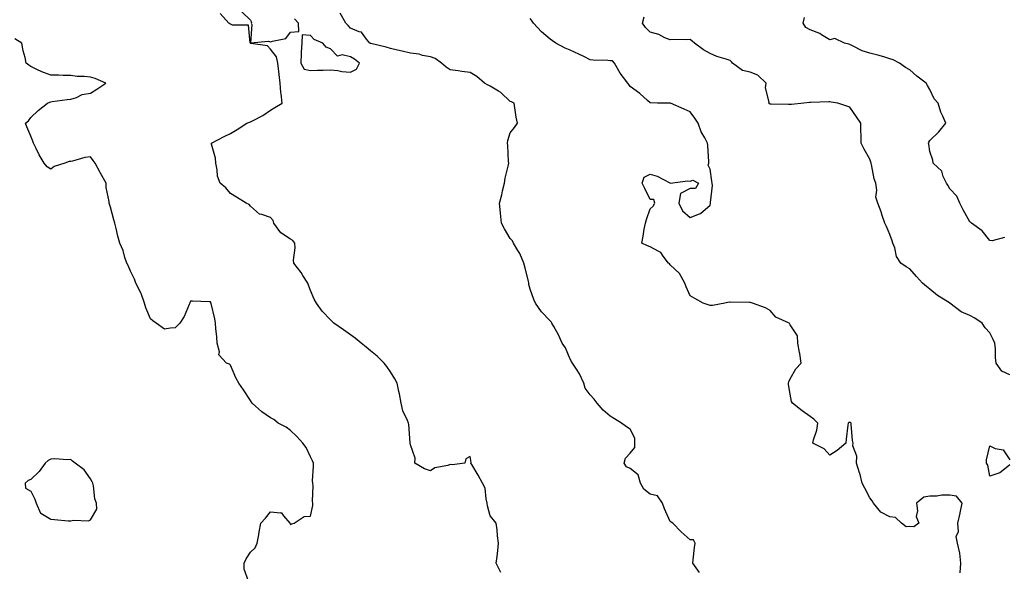
# Model space of a CAD drawing. Units: inches. Extents: x 899843 to 902483, y 7287338 to 7289978.
# Drawn here: x 901513 to 902005, y 7288318 to 7288594 of the extents above; entities that cross this region are included whole.
import ezdxf

# ---------------------------------------------------------------- set-up
doc = ezdxf.new("R2010")
doc.units = ezdxf.units.IN
doc.header["$MEASUREMENT"] = 0
doc.layers.add('Contour_89987287', color=7, linetype='Continuous', true_color=0x0f85ce)

msp = doc.modelspace()

# ---------------------------------------------------------------- linework, layer by layer
at = {"layer": 'Contour_89987287'}
for points in [[(901753.27, 7288317.14, 3316), (901751.01, 7288321.92, 3316), (901751.41, 7288325.28, 3316), (901751.77, 7288328.2, 3316), (901752.23, 7288331.92, 3316), (901751.65, 7288335.51, 3316), (901751.47, 7288338.5, 3316), (901751.02, 7288341.92, 3316), (901749.62, 7288343.48, 3316), (901748.05, 7288345.49, 3316), (901746.71, 7288350.58, 3316), (901746.56, 7288351.92, 3316), (901745.94, 7288354.03, 3316), (901745.45, 7288359.32, 3316), (901744.1, 7288361.92, 3316), (901741.94, 7288365.81, 3316), (901738.8, 7288371.17, 3316), (901738.37, 7288371.92, 3316), (901738.4, 7288372.27, 3316), (901738.05, 7288375.25, 3316), (901735.87, 7288374.1, 3316), (901735.24, 7288371.92, 3316), (901728.93, 7288371.04, 3316), (901728.05, 7288371.13, 3316), (901726.82, 7288370.69, 3316), (901720.36, 7288369.61, 3316), (901718.05, 7288368.09, 3316), (901715.14, 7288369.01, 3316), (901710.24, 7288371.92, 3316), (901710.48, 7288374.35, 3316), (901708.05, 7288381.03, 3316), (901707.92, 7288381.79, 3316), (901707.93, 7288381.92, 3316), (901707.91, 7288382.06, 3316), (901707.33, 7288391.2, 3316), (901707.15, 7288391.92, 3316), (901706.69, 7288393.28, 3316), (901704.21, 7288398.08, 3316), (901703.46, 7288401.92, 3316), (901702.6, 7288406.47, 3316), (901702.31, 7288407.66, 3316), (901701.43, 7288411.92, 3316), (901700.25, 7288414.12, 3316), (901698.05, 7288417.53, 3316), (901696.31, 7288420.17, 3316), (901694.98, 7288421.92, 3316), (901691.42, 7288425.29, 3316), (901688.05, 7288428.09, 3316), (901686, 7288429.88, 3316), (901683.43, 7288431.92, 3316), (901680.44, 7288434.3, 3316), (901678.05, 7288436.08, 3316), (901674.66, 7288438.53, 3316), (901669.76, 7288441.92, 3316), (901668.86, 7288442.73, 3316), (901668.05, 7288443.53, 3316), (901663.93, 7288447.8, 3316), (901661.02, 7288451.92, 3316), (901659.93, 7288453.8, 3316), (901658.05, 7288458.27, 3316), (901657.07, 7288460.94, 3316), (901656.76, 7288461.92, 3316), (901654.3, 7288465.67, 3316), (901653.33, 7288467.2, 3316), (901649.72, 7288471.92, 3316), (901649.49, 7288473.36, 3316), (901650.41, 7288479.56, 3316), (901650.19, 7288481.92, 3316), (901649.31, 7288483.18, 3316), (901648.05, 7288483.86, 3316), (901643.15, 7288487.03, 3316), (901639.78, 7288491.92, 3316), (901639.39, 7288493.26, 3316), (901638.05, 7288494.69, 3316), (901633.69, 7288496.28, 3316), (901632.53, 7288496.39, 3316), (901628.05, 7288500.3, 3316), (901627.33, 7288501.2, 3316), (901625.95, 7288501.92, 3316), (901620.99, 7288504.87, 3316), (901618.05, 7288506.78, 3316), (901615.73, 7288509.61, 3316), (901612.91, 7288511.92, 3316), (901611.56, 7288515.43, 3316), (901611.41, 7288518.55, 3316), (901610.62, 7288521.92, 3316), (901610.57, 7288524.44, 3316), (901608.56, 7288531.4, 3316), (901608.54, 7288531.92, 3316), (901614.8, 7288535.17, 3316), (901618.05, 7288536.7, 3316), (901621.31, 7288538.66, 3316), (901626.17, 7288541.92, 3316), (901627.55, 7288542.42, 3316), (901628.05, 7288542.53, 3316), (901629.39, 7288543.26, 3316), (901634.3, 7288545.66, 3316), (901638.05, 7288548.3, 3316), (901640.23, 7288549.74, 3316), (901643.95, 7288551.92, 3316), (901643.44, 7288556.53, 3316), (901643.27, 7288557.14, 3316), (901642.92, 7288561.92, 3316), (901642.35, 7288566.23, 3316), (901642.27, 7288567.7, 3316), (901641.78, 7288571.92, 3316), (901641.1, 7288574.97, 3316), (901638.05, 7288578.82, 3316), (901636.6, 7288580.47, 3316), (901628.17, 7288581.8, 3316), (901628.05, 7288581.85, 3316), (901628.01, 7288581.88, 3316), (901627.99, 7288581.92, 3316), (901627.92, 7288582.05, 3316), (901627.01, 7288590.88, 3316), (901619.11, 7288590.87, 3316), (901618.05, 7288591.36, 3316), (901617.65, 7288591.52, 3316), (901617.13, 7288591.92, 3316), (901612.8, 7288596.68, 3316)], [(901623.66, 7288597.53, 3316), (901628.05, 7288593.44, 3316), (901628.56, 7288592.43, 3316), (901628.38, 7288591.92, 3316), (901628.71, 7288591.26, 3316), (901628.12, 7288582, 3316), (901637.02, 7288582.95, 3316), (901638.05, 7288582.47, 3316), (901639.07, 7288582.94, 3316), (901645.81, 7288584.17, 3316), (901648.05, 7288587.33, 3316), (901652.24, 7288587.73, 3316), (901652.07, 7288591.92, 3316), (901650.12, 7288593.99, 3316)], [(901852.76, 7288317.21, 3315), (901849.42, 7288321.92, 3315), (901849.65, 7288323.52, 3315), (901850.26, 7288329.7, 3315), (901850.63, 7288331.92, 3315), (901849.67, 7288333.54, 3315), (901848.05, 7288333.48, 3315), (901843.6, 7288337.47, 3315), (901839.47, 7288341.92, 3315), (901838.54, 7288342.41, 3315), (901838.05, 7288342.65, 3315), (901835.18, 7288349.05, 3315), (901834.15, 7288351.92, 3315), (901831.72, 7288355.59, 3315), (901828.05, 7288356.33, 3315), (901824.95, 7288358.82, 3315), (901823.29, 7288361.92, 3315), (901822.13, 7288366, 3315), (901818.05, 7288369.12, 3315), (901816.16, 7288370.04, 3315), (901815.04, 7288371.92, 3315), (901815.68, 7288374.29, 3315), (901818.05, 7288376.81, 3315), (901820.34, 7288379.63, 3315), (901820.37, 7288381.92, 3315), (901820.45, 7288384.32, 3315), (901818.05, 7288388.81, 3315), (901816.22, 7288390.08, 3315), (901813.71, 7288391.92, 3315), (901810.2, 7288394.07, 3315), (901808.05, 7288395.43, 3315), (901804.56, 7288398.42, 3315), (901801.58, 7288401.92, 3315), (901800.04, 7288403.9, 3315), (901798.05, 7288405.96, 3315), (901795.55, 7288409.43, 3315), (901794.8, 7288411.92, 3315), (901792.73, 7288416.6, 3315), (901791.16, 7288418.8, 3315), (901789.16, 7288421.92, 3315), (901788.77, 7288422.64, 3315), (901788.05, 7288423.87, 3315), (901785.62, 7288429.49, 3315), (901784.04, 7288431.92, 3315), (901782.17, 7288436.04, 3315), (901779.81, 7288440.16, 3315), (901778.87, 7288441.92, 3315), (901778.59, 7288442.46, 3315), (901778.05, 7288442.98, 3315), (901773.6, 7288447.47, 3315), (901770.62, 7288451.92, 3315), (901769.85, 7288453.72, 3315), (901768.05, 7288458.88, 3315), (901767.4, 7288461.28, 3315), (901767.33, 7288461.92, 3315), (901767.11, 7288462.86, 3315), (901765.46, 7288469.33, 3315), (901764.86, 7288471.92, 3315), (901762.75, 7288476.63, 3315), (901761.79, 7288478.19, 3315), (901759.67, 7288481.92, 3315), (901759.15, 7288483.01, 3315), (901758.05, 7288484.2, 3315), (901755.13, 7288489, 3315), (901753.7, 7288491.92, 3315), (901753.16, 7288496.81, 3315), (901753.13, 7288497.01, 3315), (901752.6, 7288501.92, 3315), (901753.86, 7288506.11, 3315), (901754.24, 7288508.11, 3315), (901755.21, 7288511.92, 3315), (901755.54, 7288514.44, 3315), (901757.19, 7288521.06, 3315), (901757.33, 7288521.92, 3315), (901757.23, 7288522.74, 3315), (901756.82, 7288530.69, 3315), (901756.65, 7288531.92, 3315), (901756.8, 7288533.17, 3315), (901758.05, 7288537.12, 3315), (901760.22, 7288539.74, 3315), (901761.69, 7288541.92, 3315), (901761.01, 7288544.88, 3315), (901760.4, 7288549.57, 3315), (901759.94, 7288551.92, 3315), (901758.66, 7288552.53, 3315), (901758.05, 7288552.75, 3315), (901753.29, 7288557.15, 3315), (901752.17, 7288557.8, 3315), (901748.05, 7288560.44, 3315), (901747.02, 7288560.89, 3315), (901745.21, 7288561.92, 3315), (901741.3, 7288565.17, 3315), (901738.05, 7288567.17, 3315), (901733.87, 7288567.73, 3315), (901731.93, 7288568.04, 3315), (901728.05, 7288568.58, 3315), (901726.02, 7288569.9, 3315), (901723.57, 7288571.92, 3315), (901720.38, 7288574.25, 3315), (901718.05, 7288575.11, 3315), (901714.2, 7288575.77, 3315), (901712.48, 7288576.35, 3315), (901708.05, 7288576.86, 3315), (901704, 7288577.87, 3315), (901701.59, 7288578.38, 3315), (901698.05, 7288579.21, 3315), (901695.99, 7288579.87, 3315), (901688.28, 7288581.69, 3315), (901688.05, 7288581.75, 3315), (901687.95, 7288581.82, 3315), (901687.74, 7288581.92, 3315), (901686.03, 7288583.94, 3315), (901683.52, 7288587.39, 3315), (901682.43, 7288587.54, 3315), (901678.05, 7288589.44, 3315), (901676.9, 7288590.78, 3315), (901675.8, 7288591.92, 3315), (901672.99, 7288596.85, 3315)], [(901983.13, 7288317, 3314), (901983.58, 7288321.92, 3314), (901983.05, 7288326.91, 3314), (901983.06, 7288326.93, 3314), (901981.91, 7288331.92, 3314), (901981.25, 7288335.12, 3314), (901982.35, 7288337.62, 3314), (901982.08, 7288341.92, 3314), (901983.18, 7288346.79, 3314), (901983.22, 7288347.1, 3314), (901984.19, 7288351.92, 3314), (901981.44, 7288355.31, 3314), (901978.05, 7288355.89, 3314), (901974.1, 7288355.88, 3314), (901971.56, 7288355.43, 3314), (901968.05, 7288355.41, 3314), (901965.05, 7288354.93, 3314), (901961.3, 7288351.92, 3314), (901961.87, 7288348.1, 3314), (901961.25, 7288345.12, 3314), (901962.44, 7288341.92, 3314), (901959.96, 7288340.01, 3314), (901958.05, 7288340.2, 3314), (901956.21, 7288340.08, 3314), (901953.78, 7288341.92, 3314), (901950.8, 7288344.67, 3314), (901948.05, 7288345.07, 3314), (901943.45, 7288347.32, 3314), (901939.82, 7288351.92, 3314), (901939.14, 7288353.01, 3314), (901938.05, 7288354.49, 3314), (901935.53, 7288359.4, 3314), (901934.23, 7288361.92, 3314), (901932.98, 7288366.85, 3314), (901932.88, 7288367.09, 3314), (901931.28, 7288371.92, 3314), (901931.44, 7288375.31, 3314), (901929.41, 7288380.55, 3314), (901929.59, 7288381.92, 3314), (901929.37, 7288383.25, 3314), (901928.67, 7288391.3, 3314), (901928.58, 7288391.92, 3314), (901928.31, 7288392.18, 3314), (901928.05, 7288392.44, 3314), (901927.7, 7288392.27, 3314), (901927.14, 7288391.92, 3314), (901927.03, 7288390.9, 3314), (901926.09, 7288383.88, 3314), (901925.91, 7288381.92, 3314), (901921.72, 7288378.26, 3314), (901918.05, 7288375.87, 3314), (901915.2, 7288379.07, 3314), (901909.41, 7288381.92, 3314), (901909.74, 7288383.62, 3314), (901911.52, 7288388.45, 3314), (901911.99, 7288391.92, 3314), (901909.92, 7288393.79, 3314), (901908.05, 7288395.14, 3314), (901904.15, 7288398.02, 3314), (901899.29, 7288401.92, 3314), (901898.85, 7288402.72, 3314), (901898.05, 7288406.3, 3314), (901897.35, 7288411.22, 3314), (901897.34, 7288411.92, 3314), (901897.38, 7288412.58, 3314), (901898.05, 7288414.1, 3314), (901900.88, 7288419.09, 3314), (901903.57, 7288421.92, 3314), (901902.9, 7288426.77, 3314), (901902.79, 7288427.18, 3314), (901901.94, 7288431.92, 3314), (901901.76, 7288435.62, 3314), (901898.05, 7288441.12, 3314), (901897.79, 7288441.66, 3314), (901897.64, 7288441.92, 3314), (901891.01, 7288444.88, 3314), (901888.05, 7288448.25, 3314), (901885.7, 7288449.57, 3314), (901879.28, 7288451.92, 3314), (901878.26, 7288452.13, 3314), (901878.05, 7288452.21, 3314), (901877.79, 7288452.18, 3314), (901868.44, 7288452.31, 3314), (901868.05, 7288452.27, 3314), (901867.65, 7288452.32, 3314), (901865.49, 7288451.92, 3314), (901859.24, 7288450.74, 3314), (901858.05, 7288450.66, 3314), (901857.11, 7288450.98, 3314), (901854.59, 7288451.92, 3314), (901850.41, 7288454.28, 3314), (901848.05, 7288455.56, 3314), (901846.13, 7288460, 3314), (901845.35, 7288461.92, 3314), (901842.79, 7288466.66, 3314), (901838.05, 7288471.1, 3314), (901837.65, 7288471.52, 3314), (901837.28, 7288471.92, 3314), (901834.62, 7288475.35, 3314), (901833.38, 7288477.25, 3314), (901832.32, 7288477.65, 3314), (901828.05, 7288480.09, 3314), (901826.72, 7288480.59, 3314), (901823.92, 7288481.92, 3314), (901824.61, 7288485.36, 3314), (901825.1, 7288488.96, 3314), (901825.64, 7288491.92, 3314), (901826.28, 7288493.69, 3314), (901828.05, 7288499.1, 3314), (901829.56, 7288500.41, 3314), (901830.38, 7288501.92, 3314), (901829.86, 7288503.73, 3314), (901828.05, 7288503.66, 3314), (901825.31, 7288509.19, 3314), (901824.09, 7288511.92, 3314), (901825.04, 7288514.93, 3314), (901828.05, 7288516.44, 3314), (901831.57, 7288515.44, 3314), (901837.95, 7288512.02, 3314), (901838.05, 7288511.98, 3314), (901838.09, 7288511.96, 3314), (901846.94, 7288513.03, 3314), (901848.05, 7288512.8, 3314), (901849.48, 7288513.35, 3314), (901852.29, 7288511.92, 3314), (901850.77, 7288509.21, 3314), (901848.05, 7288509.29, 3314), (901843.23, 7288506.73, 3314), (901842.48, 7288501.92, 3314), (901844.23, 7288498.1, 3314), (901848.05, 7288494.67, 3314), (901852.7, 7288496.57, 3314), (901853.28, 7288496.69, 3314), (901858.05, 7288500.95, 3314), (901858.3, 7288501.67, 3314), (901858.31, 7288501.92, 3314), (901858.26, 7288502.13, 3314), (901859.3, 7288510.66, 3314), (901859.12, 7288511.92, 3314), (901858.96, 7288512.84, 3314), (901858.05, 7288518.86, 3314), (901857.08, 7288520.95, 3314), (901857.5, 7288521.92, 3314), (901857.47, 7288522.5, 3314), (901856.86, 7288530.73, 3314), (901856.8, 7288531.92, 3314), (901855.43, 7288534.55, 3314), (901853.63, 7288537.5, 3314), (901852.03, 7288541.92, 3314), (901850.46, 7288544.33, 3314), (901848.05, 7288547.53, 3314), (901845.03, 7288548.9, 3314), (901838.15, 7288551.82, 3314), (901838.05, 7288551.86, 3314), (901837.98, 7288551.85, 3314), (901831.8, 7288551.92, 3314), (901828.12, 7288551.99, 3314), (901828.05, 7288552.02, 3314), (901826.8, 7288553.17, 3314), (901822.91, 7288556.78, 3314), (901818.05, 7288560.29, 3314), (901817.32, 7288561.19, 3314), (901816.84, 7288561.92, 3314), (901813.04, 7288566.91, 3314), (901813.02, 7288566.95, 3314), (901810.23, 7288571.92, 3314), (901809.15, 7288573.02, 3314), (901808.05, 7288573.02, 3314), (901806.83, 7288573.14, 3314), (901799.59, 7288573.46, 3314), (901798.05, 7288573.62, 3314), (901794.82, 7288575.15, 3314), (901792.43, 7288576.3, 3314), (901788.05, 7288578.32, 3314), (901785.58, 7288579.45, 3314), (901780.93, 7288581.92, 3314), (901779.16, 7288583.02, 3314), (901778.05, 7288583.94, 3314), (901773.67, 7288587.55, 3314), (901769.62, 7288591.92, 3314), (901768.94, 7288592.81, 3314), (901768.05, 7288594.25, 3314)], [(902008.05, 7288416.12, 3313), (902003.97, 7288417.84, 3313), (902001.23, 7288421.92, 3313), (902000.84, 7288424.7, 3313), (902000.91, 7288429.06, 3313), (902000.6, 7288431.92, 3313), (901999.75, 7288433.63, 3313), (901998.05, 7288437.03, 3313), (901995.74, 7288439.62, 3313), (901994.18, 7288441.92, 3313), (901990.48, 7288444.35, 3313), (901988.05, 7288445.63, 3313), (901983.71, 7288447.57, 3313), (901978.1, 7288451.92, 3313), (901978.05, 7288451.96, 3313), (901977.93, 7288452.04, 3313), (901971.91, 7288455.79, 3313), (901968.05, 7288458.85, 3313), (901966.29, 7288460.15, 3313), (901964.29, 7288461.92, 3313), (901961.34, 7288465.21, 3313), (901958.05, 7288469.06, 3313), (901956.18, 7288470.05, 3313), (901953.54, 7288471.92, 3313), (901951.37, 7288475.24, 3313), (901950.44, 7288479.53, 3313), (901949.53, 7288481.92, 3313), (901949.21, 7288483.08, 3313), (901948.05, 7288486.19, 3313), (901946.38, 7288490.25, 3313), (901945.42, 7288491.92, 3313), (901944.2, 7288495.77, 3313), (901943.74, 7288497.61, 3313), (901942.06, 7288501.92, 3313), (901941.04, 7288504.91, 3313), (901941.52, 7288508.45, 3313), (901940.96, 7288511.92, 3313), (901940.13, 7288514, 3313), (901938.84, 7288521.13, 3313), (901938.61, 7288521.92, 3313), (901938.47, 7288522.34, 3313), (901938.05, 7288523.92, 3313), (901935.07, 7288528.94, 3313), (901933.66, 7288531.92, 3313), (901933.64, 7288536.32, 3313), (901933.47, 7288537.34, 3313), (901933.47, 7288541.92, 3313), (901931.26, 7288545.13, 3313), (901928.05, 7288549.81, 3313), (901926.52, 7288550.39, 3313), (901922.05, 7288551.92, 3313), (901918.57, 7288552.44, 3313), (901918.05, 7288552.49, 3313), (901917.41, 7288552.56, 3313), (901908.3, 7288552.16, 3313), (901908.05, 7288552.2, 3313), (901907.75, 7288552.22, 3313), (901904.93, 7288551.92, 3313), (901898.77, 7288551.2, 3313), (901898.05, 7288551.16, 3313), (901897.27, 7288551.14, 3313), (901888.6, 7288551.37, 3313), (901888.05, 7288551.36, 3313), (901887.71, 7288551.59, 3313), (901887.5, 7288551.92, 3313), (901887.66, 7288552.31, 3313), (901885.7, 7288559.57, 3313), (901886.04, 7288561.92, 3313), (901881.93, 7288565.8, 3313), (901878.05, 7288567.43, 3313), (901874.29, 7288568.16, 3313), (901869.3, 7288571.92, 3313), (901868.77, 7288572.63, 3313), (901868.05, 7288573.15, 3313), (901866.15, 7288573.82, 3313), (901861.35, 7288575.22, 3313), (901858.05, 7288576.66, 3313), (901854.69, 7288578.55, 3313), (901850.2, 7288581.92, 3313), (901849.04, 7288582.91, 3313), (901848.05, 7288583.77, 3313), (901846.38, 7288583.59, 3313), (901839.8, 7288583.67, 3313), (901838.05, 7288583.52, 3313), (901835.34, 7288584.63, 3313), (901832.39, 7288586.26, 3313), (901828.05, 7288587.34, 3313), (901825.8, 7288589.67, 3313), (901824.29, 7288591.92, 3313), (901824.98, 7288594.99, 3313)], [(902005.31, 7288484.66, 3312), (901999.21, 7288483.08, 3312), (901998.05, 7288483.2, 3312), (901994.13, 7288488, 3312), (901988.8, 7288491.92, 3312), (901988.44, 7288492.31, 3312), (901988.05, 7288492.5, 3312), (901984.67, 7288498.53, 3312), (901983.01, 7288501.92, 3312), (901981.56, 7288505.44, 3312), (901978.05, 7288509.04, 3312), (901977.02, 7288510.88, 3312), (901976.34, 7288511.92, 3312), (901974.73, 7288515.24, 3312), (901973.96, 7288517.83, 3312), (901969.75, 7288521.92, 3312), (901969.48, 7288523.36, 3312), (901968.05, 7288527.72, 3312), (901967.48, 7288531.35, 3312), (901967.32, 7288531.92, 3312), (901967.54, 7288532.43, 3312), (901968.05, 7288533.24, 3312), (901972.46, 7288537.51, 3312), (901976.04, 7288541.92, 3312), (901974.6, 7288545.37, 3312), (901973.58, 7288547.45, 3312), (901972.12, 7288551.92, 3312), (901970.21, 7288554.08, 3312), (901968.05, 7288558.76, 3312), (901966.88, 7288560.76, 3312), (901966.17, 7288561.92, 3312), (901961.47, 7288565.34, 3312), (901958.05, 7288568.56, 3312), (901955.92, 7288569.79, 3312), (901952.87, 7288571.92, 3312), (901949.67, 7288573.53, 3312), (901948.05, 7288574.13, 3312), (901945, 7288574.97, 3312), (901942.04, 7288575.91, 3312), (901938.05, 7288576.89, 3312), (901934.2, 7288578.07, 3312), (901929.38, 7288580.59, 3312), (901928.05, 7288581.16, 3312), (901927.56, 7288581.43, 3312), (901925.27, 7288581.92, 3312), (901920.4, 7288584.27, 3312), (901918.05, 7288583.56, 3312), (901913.88, 7288586.09, 3312), (901912.9, 7288586.77, 3312), (901908.05, 7288588.58, 3312), (901905.88, 7288589.74, 3312), (901904.64, 7288591.92, 3312), (901905.29, 7288594.67, 3312)], [(901627.1, 7288312.88, 3317), (901624.94, 7288318.81, 3317), (901624.88, 7288321.92, 3317), (901625.92, 7288324.05, 3317), (901628.05, 7288327.35, 3317), (901630.4, 7288329.57, 3317), (901631.38, 7288331.92, 3317), (901632.14, 7288336, 3317), (901632.4, 7288337.57, 3317), (901633.24, 7288341.92, 3317), (901635.52, 7288344.45, 3317), (901638.05, 7288347.52, 3317), (901642.98, 7288346.99, 3317), (901643.4, 7288347.26, 3317), (901644.48, 7288345.49, 3317), (901647.79, 7288341.92, 3317), (901647.86, 7288341.73, 3317), (901648.05, 7288341.22, 3317), (901648.48, 7288341.49, 3317), (901649.87, 7288341.92, 3317), (901654.84, 7288345.13, 3317), (901658.05, 7288345.44, 3317), (901659.24, 7288350.73, 3317), (901659.21, 7288351.92, 3317), (901659.05, 7288352.92, 3317), (901659.36, 7288360.61, 3317), (901659.22, 7288361.92, 3317), (901659.14, 7288363, 3317), (901659.63, 7288370.35, 3317), (901659.53, 7288371.92, 3317), (901659.11, 7288372.98, 3317), (901658.05, 7288375.1, 3317), (901655.83, 7288379.7, 3317), (901654.29, 7288381.92, 3317), (901651.29, 7288385.15, 3317), (901648.05, 7288388.18, 3317), (901645.97, 7288389.84, 3317), (901641.97, 7288391.92, 3317), (901639.79, 7288393.66, 3317), (901638.05, 7288394.55, 3317), (901633.72, 7288397.59, 3317), (901628.9, 7288401.92, 3317), (901628.54, 7288402.41, 3317), (901628.05, 7288403.13, 3317), (901624.62, 7288408.48, 3317), (901622.15, 7288411.92, 3317), (901620.72, 7288414.59, 3317), (901618.05, 7288420.84, 3317), (901617.56, 7288421.42, 3317), (901616.03, 7288421.92, 3317), (901612.2, 7288426.07, 3317), (901612.45, 7288427.52, 3317), (901611.35, 7288431.92, 3317), (901611.16, 7288435.03, 3317), (901610.71, 7288439.26, 3317), (901610.54, 7288441.92, 3317), (901610.17, 7288444.04, 3317), (901608.32, 7288451.65, 3317), (901608.27, 7288451.92, 3317), (901608.19, 7288452.07, 3317), (901608.05, 7288452.58, 3317), (901607.44, 7288452.53, 3317), (901599.07, 7288452.94, 3317), (901598.05, 7288452.86, 3317), (901597.73, 7288452.24, 3317), (901597.65, 7288451.92, 3317), (901597.27, 7288451.14, 3317), (901594.77, 7288445.19, 3317), (901592.69, 7288441.92, 3317), (901590.4, 7288439.58, 3317), (901588.05, 7288439.35, 3317), (901585.02, 7288438.88, 3317), (901580.77, 7288441.92, 3317), (901579.25, 7288443.12, 3317), (901578.05, 7288444.05, 3317), (901575.72, 7288449.59, 3317), (901575.01, 7288451.92, 3317), (901573.29, 7288456.68, 3317), (901573.19, 7288457.07, 3317), (901570.72, 7288461.92, 3317), (901570.01, 7288463.88, 3317), (901568.05, 7288467.89, 3317), (901566.88, 7288470.76, 3317), (901566.18, 7288471.92, 3317), (901565.21, 7288474.76, 3317), (901564.3, 7288478.18, 3317), (901562.64, 7288481.92, 3317), (901561.57, 7288485.44, 3317), (901560.82, 7288489.15, 3317), (901560.09, 7288491.92, 3317), (901559.63, 7288493.49, 3317), (901558.05, 7288499.9, 3317), (901557.45, 7288501.31, 3317), (901557.28, 7288501.92, 3317), (901557.26, 7288502.71, 3317), (901555.81, 7288509.68, 3317), (901555.77, 7288511.92, 3317), (901552.98, 7288516.85, 3317), (901552.84, 7288517.13, 3317), (901550.34, 7288521.92, 3317), (901549.38, 7288523.25, 3317), (901548.05, 7288525.1, 3317), (901545.19, 7288524.78, 3317), (901538.97, 7288522.84, 3317), (901538.05, 7288522.69, 3317), (901537.24, 7288522.72, 3317), (901535.08, 7288521.92, 3317), (901529.83, 7288520.14, 3317), (901528.05, 7288518.88, 3317), (901526.24, 7288520.11, 3317), (901524.77, 7288521.92, 3317), (901522.22, 7288526.09, 3317), (901520.81, 7288529.17, 3317), (901519.41, 7288531.92, 3317), (901519.05, 7288532.92, 3317), (901518.05, 7288535.36, 3317), (901516.18, 7288540.05, 3317), (901515.41, 7288541.92, 3317), (901516.96, 7288543.01, 3317), (901518.05, 7288544.68, 3317), (901521.79, 7288548.18, 3317), (901526.47, 7288551.92, 3317), (901527.62, 7288552.36, 3317), (901528.05, 7288552.59, 3317), (901528.82, 7288552.69, 3317), (901536.3, 7288553.67, 3317), (901538.05, 7288553.88, 3317), (901540.91, 7288554.78, 3317), (901543.82, 7288556.15, 3317), (901548.05, 7288556.96, 3317), (901551.17, 7288558.8, 3317), (901555.63, 7288561.92, 3317), (901550.36, 7288564.23, 3317), (901548.05, 7288564.8, 3317), (901544.75, 7288565.22, 3317), (901541.36, 7288565.23, 3317), (901538.05, 7288565.79, 3317), (901534.24, 7288565.74, 3317), (901531.99, 7288565.86, 3317), (901528.05, 7288565.81, 3317), (901523.62, 7288567.5, 3317), (901521.19, 7288568.78, 3317), (901518.05, 7288570.26, 3317), (901517.08, 7288570.95, 3317), (901515.81, 7288571.92, 3317), (901515.21, 7288574.76, 3317), (901514.2, 7288578.06, 3317), (901513.55, 7288581.92, 3317), (901510.18, 7288584.05, 3317)], [(902008.05, 7288371.01, 3313), (902003.64, 7288367.51, 3313), (902003.01, 7288366.96, 3313), (901998.05, 7288365.32, 3313), (901996.98, 7288370.85, 3313), (901996.44, 7288371.92, 3313), (901996.38, 7288373.59, 3313), (901998.05, 7288380.48, 3313), (902000.7, 7288379.27, 3313), (902004.71, 7288378.59, 3313), (902008.05, 7288373.5, 3313)]]:
    msp.add_polyline3d(points, dxfattribs=at)
for points in [[(901678.05, 7288567.45, 3316), (901681.07, 7288568.9, 3316), (901682.63, 7288571.92, 3316), (901680.07, 7288573.94, 3316), (901678.05, 7288575.03, 3316), (901673.96, 7288576.01, 3316), (901671.59, 7288575.46, 3316), (901668.05, 7288579.1, 3316), (901665.96, 7288579.83, 3316), (901664.23, 7288581.92, 3316), (901659.83, 7288583.7, 3316), (901658.05, 7288585.68, 3316), (901653.93, 7288586.03, 3316), (901653.73, 7288581.92, 3316), (901653.48, 7288577.36, 3316), (901653.35, 7288576.62, 3316), (901653.17, 7288571.92, 3316), (901654.95, 7288568.82, 3316), (901658.05, 7288568.15, 3316), (901661.59, 7288568.38, 3316), (901664.45, 7288568.32, 3316), (901668.05, 7288568.51, 3316), (901671.78, 7288568.19, 3316), (901673.83, 7288567.7, 3316)], [(901548.05, 7288343.61, 3318), (901551.11, 7288348.86, 3318), (901550.93, 7288351.92, 3318), (901550.14, 7288354.01, 3318), (901549.5, 7288360.47, 3318), (901549.14, 7288361.92, 3318), (901548.73, 7288362.59, 3318), (901548.05, 7288364.04, 3318), (901544.72, 7288368.6, 3318), (901540.28, 7288371.92, 3318), (901538.95, 7288372.82, 3318), (901538.05, 7288373.63, 3318), (901536.46, 7288373.51, 3318), (901530.19, 7288374.06, 3318), (901528.05, 7288373.94, 3318), (901526.71, 7288373.27, 3318), (901525.36, 7288371.92, 3318), (901522.23, 7288367.74, 3318), (901518.05, 7288363.73, 3318), (901516.73, 7288363.24, 3318), (901515.21, 7288361.92, 3318), (901515.51, 7288359.37, 3318), (901518.05, 7288357.89, 3318), (901520.07, 7288353.94, 3318), (901520.85, 7288351.92, 3318), (901523.03, 7288346.94, 3318), (901523.03, 7288346.9, 3318), (901523.08, 7288346.89, 3318), (901528.05, 7288343.9, 3318), (901529.91, 7288343.78, 3318), (901536.86, 7288343.11, 3318), (901538.05, 7288343.02, 3318), (901539.51, 7288343.38, 3318), (901546.94, 7288343.03, 3318)]]:
    msp.add_polyline3d(points, close=True, dxfattribs=at)

doc.saveas('drawing.dxf')
